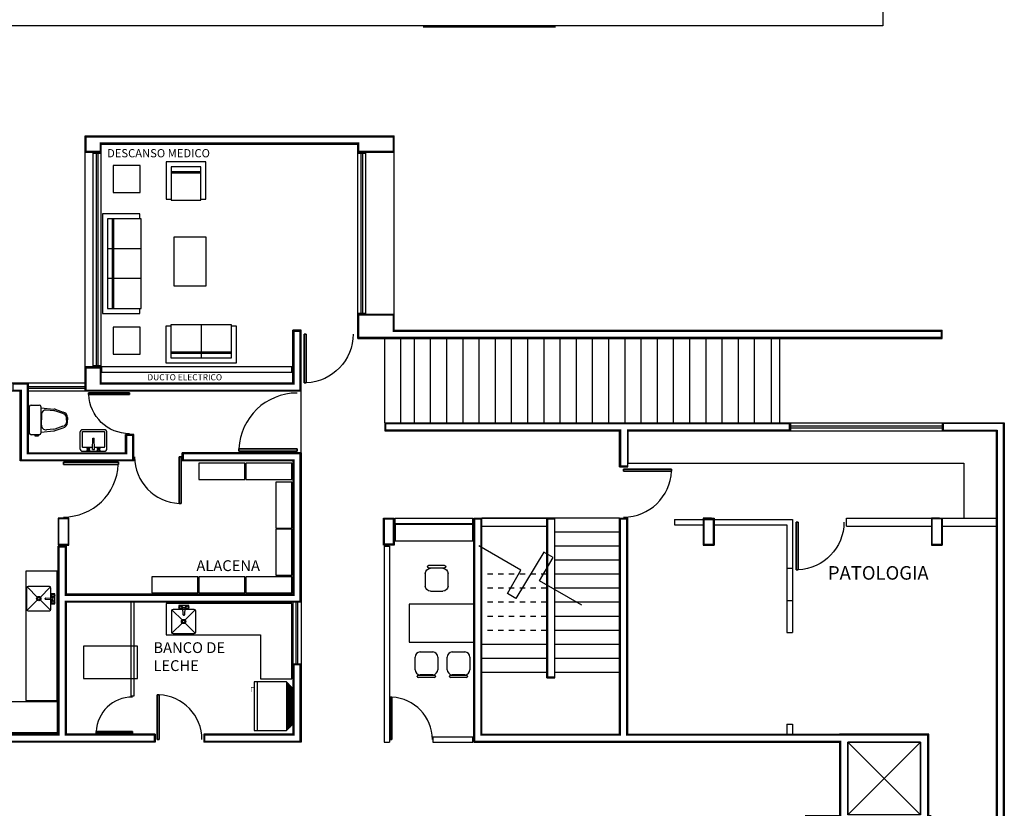
# Model space of a CAD drawing. Units: millimetres. Extents: x 25 to 12207, y -22 to 16812.
# Drawn here: x 12075 to 12093, y 16502 to 16517 of the extents above; entities that cross this region are included whole.
import ezdxf

# ---------------------------------------------------------------- set-up
doc = ezdxf.new("R2010")
doc.units = ezdxf.units.MM
doc.linetypes.add('HIDDEN', pattern=[9.525, 6.35, -3.175])
doc.styles.add('SW175', font='swissel.ttf', dxfattribs={"height": 0.2222})
doc.styles.add('SW60', font='swissel.ttf', dxfattribs={"width": 0.8, "height": 0.1143})
doc.styles.add('SW80', font='swissel.ttf', dxfattribs={"height": 0.1524})

# ---------------------------------------------------------------- blocks, each defined once
blk = doc.blocks.new('P')
at = {"color": 0}
for p, q in [((0.003, 0.886), (0.003, 0)), ((0.04, 0), (0.04, 0.886))]:
    blk.add_line(p, q, dxfattribs=at)
for points in [[(0.04, 0), (0.003, 0), (0.003, 0.886), (0.04, 0.886)], [(0.04, 0.886), (0.003, 0.886), (0.003, 0), (0.04, 0)]]:
    blk.add_lwpolyline(points, close=True, dxfattribs=at)
at = {"color": 0, "const_width": 0.005}
blk.add_lwpolyline([(0.03, 0.876), (0.013, 0.876), (0.013, 0.01), (0.03, 0.01)], close=True, dxfattribs=at)
at = {"color": 0}
blk.add_arc((0.001, -0.001), 0.887, 0.0386, 87.4974, dxfattribs=at)
blk = doc.blocks.new('Sof2')
for p, q in [((-1.117, 0.343), (0.175, 0.343)), ((-1.117, -0.349), (-1.117, 0.343)), ((-1.025, 0.251), (0.082, 0.251)), ((-1.025, -0.372), (-1.025, 0.251)), ((-1.025, -0.372), (-1.025, 0.251)), ((-0.471, -0.372), (-0.471, 0.251)), ((0.082, 0.251), (0.082, -0.372)), ((0.175, 0.343), (0.175, -0.349)), ((0.082, 0.158), (-1.025, 0.158)), ((0.082, 0.135), (-1.025, 0.135)), ((-1.025, -0.349), (-1.117, -0.349)), ((0.175, -0.349), (0.082, -0.349)), ((0.082, -0.372), (-1.025, -0.372))]:
    blk.add_line(p, q)
blk = doc.blocks.new('Sof3')
for p, q in [((1.715, 1.152), (-0.13, 1.152)), ((-0.13, 1.152), (-0.13, 0.46)), ((1.715, 0.46), (1.715, 1.152)), ((1.623, 1.06), (-0.038, 1.06)), ((-0.038, 1.06), (-0.038, 0.437)), ((-0.038, 0.967), (1.623, 0.967)), ((-0.038, 0.944), (1.623, 0.944)), ((0.516, 0.437), (0.516, 1.06)), ((1.069, 0.437), (1.069, 1.06)), ((1.623, 0.437), (1.623, 1.06)), ((-0.13, 0.46), (-0.038, 0.46)), ((-0.038, 0.437), (1.623, 0.437)), ((1.623, 0.46), (1.715, 0.46))]:
    blk.add_line(p, q)
blk = doc.blocks.new('Sof1')
for p, q in [((0.369, 0), (-0.369, 0)), ((-0.369, 0), (-0.369, -0.692)), ((0.369, -0.692), (0.369, 0)), ((-0.277, -0.092), (-0.277, -0.715)), ((0.277, -0.092), (-0.277, -0.092)), ((0.277, -0.715), (0.277, -0.092)), ((0.277, -0.715), (0.277, -0.092)), ((0.277, -0.715), (0.277, -0.092)), ((-0.277, -0.184), (0.277, -0.184)), ((-0.277, -0.208), (0.277, -0.208)), ((-0.369, -0.692), (-0.277, -0.692)), ((-0.277, -0.715), (0.277, -0.715)), ((0.277, -0.692), (0.369, -0.692))]:
    blk.add_line(p, q)
blk = doc.blocks.new('Lc01')
blk.add_lwpolyline([(0.553, -0.961), (0.103, -0.182), (-0.33, -0.432), (-0.429, -0.259), (0.429, 0.259), (0.336, 0.415), (-0.097, 0.165), (-0.547, 0.944)])
blk = doc.blocks.new('SILL')
for p, q in [((-0.117, 0), (0.117, 0)), ((-0.211, -0.329), (-0.211, -0.094)), ((0.211, -0.094), (0.211, -0.329)), ((-0.17, -0.455), (-0.17, -0.449)), ((-0.151, -0.431), (0.148, -0.431)), ((0.148, -0.474), (-0.151, -0.474)), ((0.117, -0.423), (-0.117, -0.423)), ((0.167, -0.449), (0.167, -0.455))]:
    blk.add_line(p, q)
for centre, radius, start, end in [((-0.117, -0.094), 0.0939, 90, 180), ((0.117, -0.094), 0.0939, 0, 90), ((-0.117, -0.329), 0.0939, 180, 270), ((0.117, -0.329), 0.0939, 270, 0), ((-0.151, -0.449), 0.0188, 90, 180), ((-0.151, -0.455), 0.0188, 180, 270), ((0.148, -0.449), 0.0188, 0, 90), ((0.148, -0.455), 0.0188, 270, 0)]:
    blk.add_arc(centre, radius, start, end)
blk = doc.blocks.new('Wc')
for p, q in [((0, -0.245), (0, 0.245)), ((0.03, 0.275), (0.18, 0.275)), ((0.21, 0.245), (0.21, -0.245)), ((0.21, 0.223), (0.454, 0.199)), ((0.453, 0.169), (0.315, 0.182)), ((0.474, 0.197), (0.624, 0.144)), ((0.221, 0.093), (0.221, -0.001)), ((0.616, 0.115), (0.467, 0.168)), ((0.688, -0.004), (0.688, 0.043)), ((0.688, 0.001), (0.688, -0.046)), ((0.703, 0.046), (0.703, -0.001)), ((0.221, -0.096), (0.221, -0.001)), ((0.453, -0.172), (0.315, -0.185)), ((0.616, -0.117), (0.467, -0.171)), ((0.474, -0.2), (0.624, -0.147)), ((0.703, -0.049), (0.703, -0.001)), ((0.18, -0.275), (0.03, -0.275)), ((0.106, -0.301), (0.106, -0.276)), ((0.158, -0.301), (0.106, -0.301)), ((0.158, -0.276), (0.158, -0.301)), ((0.21, -0.225), (0.454, -0.202))]:
    blk.add_line(p, q)
for centre, radius, start, end in [((0.03, 0.245), 0.03, 90, 180), ((0.18, 0.245), 0.03, 0, 90), ((0.307, 0.097), 0.0855, 84.792, 182.8148), ((0.453, 0.099), 0.1, 78.1194, 89.1964), ((0.453, 0.099), 0.07, 78.9407, 90.1174), ((0.602, 0.029), 0.0871, 9.4896, 80.1526), ((0.603, 0.046), 0.1, 0, 78.1194), ((0.307, -0.1), 0.0855, 177.1852, 275.208), ((0.453, -0.102), 0.07, 269.8826, 281.0593), ((0.602, -0.032), 0.0871, 279.8474, 350.5104), ((0.603, -0.049), 0.1, 281.8806, 0), ((0.03, -0.245), 0.03, 180, 270), ((0.18, -0.245), 0.03, 270, 0), ((0.453, -0.102), 0.1, 270.8036, 281.8806)]:
    blk.add_arc(centre, radius, start, end)
blk = doc.blocks.new('Lavabo1')
for p, q in [((0.02, 0.107), (0.027, 0.1)), ((0.02, 0.083), (0.027, 0.09)), ((0.028, 0.114), (0.035, 0.107)), ((0.028, 0.076), (0.035, 0.083)), ((0.035, 0.02), (0.241, 0.013)), ((0.035, 0.02), (0.035, -0.02)), ((0.051, 0.114), (0.044, 0.107)), ((0.051, 0.076), (0.044, 0.083)), ((0.059, 0.107), (0.052, 0.1)), ((0.059, 0.083), (0.052, 0.09)), ((0.241, 0.013), (0.241, -0.013)), ((0.02, -0.083), (0.027, -0.09)), ((0.02, -0.107), (0.027, -0.1)), ((0.028, -0.076), (0.035, -0.083)), ((0.028, -0.114), (0.035, -0.107)), ((0.035, -0.02), (0.241, -0.013)), ((0.051, -0.076), (0.044, -0.083)), ((0.051, -0.114), (0.044, -0.107)), ((0.059, -0.083), (0.052, -0.09)), ((0.059, -0.107), (0.052, -0.1))]:
    blk.add_line(p, q)
blk.add_lwpolyline([(0.05, -0.25), (0.35, -0.25, 0.414214), (0.4, -0.2), (0.4, 0.2, 0.414214), (0.35, 0.25), (0.05, 0.25, 0.414214), (0, 0.2), (0, -0.2, 0.414214)], format="xyb", close=True)
for points in [[(0.087, -0.21), (0.35, -0.21, 0.414214), (0.36, -0.2), (0.36, 0.2, 0.414214), (0.35, 0.21), (0.087, 0.21, 0.414214), (0.077, 0.2), (0.077, 0.019, 0.454895)], [(0.077, -0.019), (0.077, -0.2, 0.414214), (0.087, -0.21)]]:
    blk.add_lwpolyline(points, format="xyb")
for centre in [(0.04, 0.095), (0.04, -0.095)]:
    blk.add_circle(centre, 0.0129)
for centre, start, end in [((0.019, 0.116), 351.8699, 278.1301), ((0.019, 0.074), 81.8699, 8.1301), ((0.06, 0.116), 261.8699, 188.1301), ((0.06, 0.074), 171.8699, 98.1301), ((0.019, -0.074), 351.8699, 278.1301), ((0.019, -0.116), 81.8699, 8.1301), ((0.06, -0.074), 261.8699, 188.1301), ((0.06, -0.116), 171.8699, 98.1301)]:
    blk.add_arc(centre, 0.0088, start, end)

msp = doc.modelspace()

# ---------------------------------------------------------------- linework, layer by layer
at = {"color": 0, "ltscale": 0.03}
for p, q in [((12090.84145, 16517.70288), (12090.84145, 16516.75679)), ((12076.06324, 16510.43466), (12076.06324, 16514.41466)), ((12081.78824, 16511.41466), (12081.78824, 16514.41466)), ((12081.61324, 16509.39966), (12081.61324, 16510.96466)), ((12081.91324, 16509.39966), (12081.91324, 16510.96466)), ((12082.16324, 16509.39966), (12082.16324, 16510.96466)), ((12082.46324, 16509.39966), (12082.46324, 16510.96466)), ((12082.76324, 16509.39966), (12082.76324, 16510.96466)), ((12083.06324, 16509.39966), (12083.06324, 16510.96466)), ((12083.36324, 16509.39966), (12083.36324, 16510.96466)), ((12083.66324, 16509.39966), (12083.66324, 16510.96466)), ((12083.96324, 16509.39966), (12083.96324, 16510.96466)), ((12084.26324, 16509.39966), (12084.26324, 16510.96466)), ((12084.56324, 16509.39966), (12084.56324, 16510.96466)), ((12084.86324, 16509.39966), (12084.86324, 16510.96466)), ((12085.16324, 16509.39966), (12085.16324, 16510.96466)), ((12085.46324, 16509.39966), (12085.46324, 16510.96466)), ((12085.76324, 16509.39966), (12085.76324, 16510.96466)), ((12086.06324, 16509.39966), (12086.06324, 16510.96466)), ((12086.36324, 16509.39966), (12086.36324, 16510.96466)), ((12086.66324, 16509.39966), (12086.66324, 16510.96466)), ((12086.96324, 16509.39966), (12086.96324, 16510.96466)), ((12087.26324, 16509.39966), (12087.26324, 16510.96466)), ((12087.56324, 16509.39966), (12087.56324, 16510.96466)), ((12087.86324, 16509.39966), (12087.86324, 16510.96466)), ((12088.16324, 16509.39966), (12088.16324, 16510.96466)), ((12088.46324, 16509.39966), (12088.46324, 16510.96466)), ((12088.77275, 16510.96466), (12088.77275, 16509.39966)), ((12088.92275, 16510.96466), (12088.92275, 16509.39966)), ((12091.93824, 16510.96466), (12091.93824, 16511.11466)), ((12081.61324, 16509.39966), (12081.61324, 16509.24966)), ((12089.12725, 16509.39966), (12089.12725, 16509.24966)), ((12091.93824, 16509.39966), (12091.93824, 16509.24966)), ((12085.96324, 16508.58466), (12085.96324, 16509.24966)), ((12086.11324, 16508.58466), (12086.11324, 16509.24966)), ((12086.97761, 16507.60966), (12086.97761, 16507.50966)), ((12090.16285, 16507.48466), (12090.16285, 16507.63466)), ((12091.73824, 16507.63466), (12091.73824, 16507.13466)), ((12091.73824, 16507.13466), (12091.93824, 16507.13466)), ((12089.06324, 16506.70599), (12089.16324, 16506.70599)), ((12079.91324, 16506.22466), (12075.71324, 16506.22466)), ((12080.06324, 16506.07466), (12075.71324, 16506.07466)), ((12089.06324, 16506.10599), (12089.16324, 16506.10599)), ((12089.06324, 16505.51503), (12089.16324, 16505.51503)), ((12076.96324, 16504.33466), (12076.91324, 16504.33466)), ((12089.06324, 16503.81503), (12089.16324, 16503.81503)), ((12075.71324, 16503.48466), (12070.98324, 16503.48466)), ((12075.56324, 16503.63466), (12072.64324, 16503.63466)), ((12075.71324, 16503.48466), (12075.56324, 16503.48466)), ((12077.36324, 16503.63466), (12075.71324, 16503.63466)), ((12077.36324, 16503.48466), (12075.71324, 16503.48466)), ((12077.36324, 16503.63466), (12077.36324, 16503.48466)), ((12078.26324, 16503.63466), (12078.26324, 16503.48466)), ((12079.91324, 16503.63466), (12078.26324, 16503.63466)), ((12080.06324, 16503.48466), (12078.26324, 16503.48466)), ((12090.18824, 16502.13466), (12091.53824, 16503.48466)), ((12090.18824, 16503.48466), (12091.53824, 16502.13466))]:
    msp.add_line(p, q, dxfattribs=at)
at = {"color": 0}
for p, q in [((12090.69145, 16516.75679), (12062.41664, 16516.75679)), ((12090.84145, 16516.75679), (12090.69145, 16516.75679)), ((12076.06324, 16514.71466), (12081.78824, 16514.71466)), ((12076.06324, 16514.41466), (12076.06324, 16514.71466)), ((12081.78824, 16514.41466), (12081.78824, 16514.71466)), ((12076.36324, 16514.56466), (12081.11324, 16514.56466)), ((12076.36324, 16510.13466), (12076.36324, 16514.56466)), ((12081.11324, 16510.96466), (12081.11324, 16514.56466)), ((12076.06324, 16514.41466), (12076.36324, 16514.41466)), ((12076.21324, 16510.43466), (12076.21324, 16514.41466)), ((12076.21324, 16514.39466), (12076.36324, 16514.39466)), ((12081.11324, 16514.41466), (12081.78824, 16514.41466)), ((12081.11324, 16514.39466), (12081.26324, 16514.39466)), ((12081.26324, 16511.41466), (12081.26324, 16514.41466)), ((12081.11324, 16511.43466), (12081.26324, 16511.43466)), ((12081.11324, 16511.41466), (12081.78824, 16511.41466)), ((12081.78824, 16511.11466), (12081.78824, 16511.41466)), ((12079.91324, 16510.13466), (12079.91324, 16511.11466)), ((12080.06324, 16511.11466), (12079.91324, 16511.11466)), ((12080.06324, 16509.98466), (12080.06324, 16510.96466)), ((12081.11324, 16510.96466), (12091.93824, 16510.96466)), ((12081.78824, 16511.11466), (12091.93824, 16511.11466)), ((12076.06324, 16509.98466), (12076.06324, 16510.43466)), ((12080.06324, 16509.98466), (12080.06324, 16510.13466)), ((12080.06324, 16508.84466), (12080.06324, 16509.98466)), ((12081.61324, 16509.39966), (12093.08824, 16509.39966)), ((12081.61324, 16509.39966), (12081.61324, 16509.39966)), ((12093.08824, 16509.39966), (12093.08824, 16501.98466)), ((12081.61324, 16509.24966), (12085.96324, 16509.24966)), ((12086.11324, 16509.24966), (12092.93824, 16509.24966)), ((12086.11324, 16509.24966), (12086.11324, 16508.64966)), ((12092.93824, 16509.24966), (12092.93824, 16501.98466)), ((12075.01324, 16508.84466), (12076.81324, 16508.84466)), ((12076.96324, 16508.84466), (12076.96324, 16508.84466)), ((12086.11324, 16508.64966), (12092.33824, 16508.64966)), ((12086.11324, 16508.64966), (12087.02662, 16508.64966)), ((12092.33824, 16508.64966), (12092.33824, 16507.63466)), ((12085.96324, 16508.58466), (12086.11324, 16508.58466)), ((12081.80824, 16507.63466), (12083.24324, 16507.63466)), ((12081.80824, 16507.53466), (12081.80824, 16507.63466)), ((12081.80824, 16507.53466), (12083.24324, 16507.53466)), ((12083.24324, 16507.53466), (12083.24324, 16507.63466)), ((12083.26324, 16503.48466), (12083.26324, 16507.63466)), ((12083.41324, 16503.63466), (12083.41324, 16507.63466)), ((12084.61324, 16504.67466), (12084.61324, 16507.63466)), ((12084.76324, 16504.67466), (12084.76324, 16507.63466)), ((12085.95878, 16503.63466), (12085.95878, 16507.63466)), ((12086.11324, 16507.48466), (12086.11324, 16507.63466)), ((12086.97761, 16507.60966), (12089.16324, 16507.60966)), ((12086.97761, 16507.50966), (12087.51324, 16507.50966)), ((12087.51324, 16507.63466), (12087.51324, 16507.13466)), ((12087.66324, 16507.63466), (12087.51324, 16507.63466)), ((12087.51324, 16507.63466), (12087.71324, 16507.63466)), ((12087.51324, 16507.63466), (12087.71324, 16507.63466)), ((12087.66324, 16507.63466), (12087.51324, 16507.63466)), ((12087.51324, 16507.63466), (12087.71324, 16507.63466)), ((12087.51324, 16507.63466), (12087.71324, 16507.63466)), ((12087.66324, 16507.63466), (12087.51324, 16507.63466)), ((12087.51324, 16507.63466), (12087.71324, 16507.63466)), ((12087.51324, 16507.63466), (12087.71324, 16507.63466)), ((12087.66324, 16507.63466), (12087.51324, 16507.63466)), ((12087.51324, 16507.63466), (12087.51324, 16507.13466)), ((12087.61324, 16507.63466), (12087.68824, 16507.63466)), ((12087.61324, 16507.63466), (12087.68824, 16507.63466)), ((12087.61324, 16507.63466), (12087.68824, 16507.63466)), ((12087.61324, 16507.63466), (12087.68824, 16507.63466)), ((12087.71324, 16507.63466), (12087.71324, 16507.13466)), ((12087.71324, 16507.63466), (12087.71324, 16507.13466)), ((12087.71324, 16507.50966), (12089.06324, 16507.50966)), ((12089.06324, 16507.50966), (12089.06324, 16505.51503)), ((12089.16324, 16507.60966), (12089.16324, 16505.51503)), ((12090.16285, 16507.63466), (12092.93824, 16507.63466)), ((12091.73824, 16507.63466), (12091.93824, 16507.63466)), ((12091.88824, 16507.63466), (12091.73824, 16507.63466)), ((12091.73824, 16507.63466), (12091.93824, 16507.63466)), ((12091.73824, 16507.63466), (12091.93824, 16507.63466)), ((12091.88824, 16507.63466), (12091.73824, 16507.63466)), ((12091.83824, 16507.63466), (12091.91324, 16507.63466)), ((12091.83824, 16507.63466), (12091.91324, 16507.63466)), ((12091.93824, 16507.63466), (12091.93824, 16507.13466)), ((12086.11324, 16503.63466), (12086.11324, 16507.48466)), ((12090.16285, 16507.48466), (12091.73824, 16507.48466)), ((12091.93824, 16507.48466), (12092.93824, 16507.48466)), ((12087.51324, 16507.13466), (12087.71324, 16507.13466)), ((12087.66324, 16507.13466), (12087.51324, 16507.13466)), ((12087.51324, 16507.13466), (12087.71324, 16507.13466)), ((12087.51324, 16507.13466), (12087.71324, 16507.13466)), ((12087.66324, 16507.13466), (12087.51324, 16507.13466)), ((12087.51324, 16507.13466), (12087.71324, 16507.13466)), ((12087.61324, 16507.13466), (12087.68824, 16507.13466)), ((12087.61324, 16507.13466), (12087.68824, 16507.13466)), ((12075.56324, 16503.63466), (12075.56324, 16507.11466)), ((12075.56324, 16507.11466), (12075.71324, 16507.11466)), ((12081.60324, 16507.11466), (12081.60324, 16503.48466)), ((12081.60324, 16507.11466), (12081.70324, 16507.11466)), ((12081.70324, 16507.11466), (12081.70324, 16503.48466)), ((12079.24837, 16504.5986), (12079.24837, 16503.6986)), ((12079.79324, 16504.5986), (12079.79324, 16503.6986)), ((12079.79324, 16504.5986), (12079.89324, 16504.4986)), ((12079.81324, 16504.5786), (12079.81324, 16503.7186)), ((12079.83324, 16504.5586), (12079.83324, 16503.7386)), ((12079.85324, 16504.5386), (12079.85324, 16503.7586)), ((12079.87324, 16504.5186), (12079.87324, 16503.7786)), ((12079.89324, 16503.7986), (12079.79324, 16503.6986)), ((12089.06324, 16503.81503), (12089.06324, 16503.63466)), ((12089.16324, 16503.81503), (12089.16324, 16503.63466)), ((12081.60324, 16503.48466), (12081.70324, 16503.48466)), ((12082.50324, 16503.58466), (12082.50324, 16503.48466)), ((12082.50324, 16503.58466), (12083.24324, 16503.58466)), ((12082.50324, 16503.48466), (12083.24324, 16503.48466)), ((12083.24324, 16503.48466), (12083.24324, 16503.58466)), ((12083.26324, 16503.48466), (12086.11324, 16503.48466)), ((12083.41324, 16503.63466), (12085.95878, 16503.63466)), ((12085.95878, 16503.48466), (12090.03824, 16503.48466)), ((12086.11324, 16503.63466), (12090.03824, 16503.63466)), ((12091.68824, 16503.63466), (12090.03824, 16503.63466)), ((12090.03824, 16503.48466), (12090.03824, 16502.13466)), ((12090.18824, 16503.48466), (12090.18824, 16502.13466)), ((12091.53824, 16503.48466), (12090.18824, 16503.48466)), ((12091.53824, 16502.13466), (12091.53824, 16503.48466)), ((12091.68824, 16502.13466), (12091.68824, 16503.63466))]:
    msp.add_line(p, q, dxfattribs=at)
at = {"color": 0, "ltscale": 0.15}
msp.add_line((12082.3267, 16516.73699), (12084.7767, 16516.73699), dxfattribs=at)
for p, q in [((12076.27324, 16510.45466), (12076.27324, 16514.39466)), ((12076.30324, 16510.45466), (12076.30324, 16514.39466)), ((12081.17324, 16514.39466), (12081.17324, 16511.43466)), ((12081.20324, 16514.39466), (12081.20324, 16511.43466)), ((12075.01324, 16510.07466), (12076.06324, 16510.07466)), ((12075.01324, 16510.04466), (12076.06324, 16510.04466)), ((12079.97324, 16504.93524), (12079.97324, 16506.07466)), ((12080.00324, 16504.93524), (12080.00324, 16506.07466))]:
    msp.add_line(p, q)
at = {"color": 0, "ltscale": 0.005}
for p, q in [((12079.91324, 16510.13466), (12079.91324, 16511.11466)), ((12080.06324, 16509.98466), (12080.06324, 16511.11466)), ((12076.36324, 16510.43466), (12076.06324, 16510.43466)), ((12076.36324, 16510.45466), (12076.21324, 16510.45466)), ((12079.89324, 16510.43466), (12076.37324, 16510.43466)), ((12076.37324, 16510.33466), (12076.37324, 16510.43466)), ((12079.89324, 16510.33466), (12079.89324, 16510.43466)), ((12079.89324, 16510.33466), (12076.37324, 16510.33466)), ((12076.06324, 16510.13466), (12063.78824, 16510.13466)), ((12075.01324, 16508.84466), (12075.01324, 16510.13466)), ((12079.91324, 16510.13466), (12076.36324, 16510.13466)), ((12079.91324, 16510.13466), (12076.36324, 16510.13466)), ((12074.86324, 16509.98466), (12069.73324, 16509.98466)), ((12074.86324, 16508.69466), (12074.86324, 16509.98466)), ((12080.06324, 16509.98466), (12075.01324, 16509.98466)), ((12076.81324, 16508.84466), (12076.81324, 16509.18466)), ((12076.96324, 16509.18466), (12076.81324, 16509.18466)), ((12076.96324, 16508.84466), (12076.96324, 16509.18466)), ((12076.96324, 16508.69466), (12076.96324, 16508.84466)), ((12080.06324, 16508.84466), (12077.86324, 16508.84466)), ((12077.86324, 16508.69466), (12077.86324, 16508.84466)), ((12080.06324, 16508.84466), (12080.06324, 16503.48466)), ((12076.96324, 16508.69466), (12074.86324, 16508.69466)), ((12079.91324, 16508.69466), (12077.86324, 16508.69466)), ((12079.91324, 16508.69466), (12079.91324, 16506.22466)), ((12083.26324, 16507.63466), (12084.61324, 16507.63466)), ((12084.61324, 16507.63466), (12083.41324, 16507.63466)), ((12084.76324, 16507.63466), (12084.61324, 16507.63466)), ((12085.96324, 16507.63466), (12084.76324, 16507.63466)), ((12085.95878, 16507.63466), (12086.11324, 16507.63466)), ((12091.73824, 16507.63466), (12091.93824, 16507.63466)), ((12091.73824, 16507.63466), (12091.93824, 16507.63466)), ((12083.41324, 16507.48466), (12084.61324, 16507.48466)), ((12085.96324, 16507.37466), (12084.76324, 16507.37466)), ((12086.11324, 16507.48466), (12086.11324, 16507.48466)), ((12075.71324, 16507.11466), (12075.71324, 16506.22466)), ((12085.96324, 16507.11466), (12084.76324, 16507.11466)), ((12085.96324, 16506.85466), (12084.76324, 16506.85466)), ((12085.96324, 16506.59466), (12084.76324, 16506.59466)), ((12085.96324, 16506.33466), (12084.76324, 16506.33466)), ((12075.71324, 16506.07466), (12075.71324, 16503.63466)), ((12076.91324, 16506.07466), (12076.91324, 16504.33466)), ((12076.96324, 16506.07466), (12076.96324, 16504.33466)), ((12079.91324, 16506.07466), (12079.91324, 16503.63466)), ((12085.96324, 16506.07466), (12084.76324, 16506.07466)), ((12085.96324, 16505.81466), (12084.76324, 16505.81466)), ((12075.71324, 16505.53463), (12075.71324, 16505.38463)), ((12085.96324, 16505.55466), (12084.76324, 16505.55466)), ((12084.61324, 16505.29466), (12083.41324, 16505.29466)), ((12085.96324, 16505.29466), (12084.76324, 16505.29466)), ((12084.61324, 16505.03466), (12083.41324, 16505.03466)), ((12085.96324, 16505.03466), (12084.76324, 16505.03466)), ((12079.91324, 16504.93524), (12080.06324, 16504.93524)), ((12084.61324, 16504.77466), (12083.41324, 16504.77466)), ((12085.96324, 16504.77466), (12084.76324, 16504.77466)), ((12084.76324, 16504.67466), (12084.61324, 16504.67466))]:
    msp.add_line(p, q, dxfattribs=at)
at = {"ltscale": 0.03}
for p, q in [((12089.12761, 16509.34466), (12091.93824, 16509.34466)), ((12089.12761, 16509.30466), (12091.93824, 16509.30466))]:
    msp.add_line(p, q, dxfattribs=at)
at = {"color": 0, "linetype": 'HIDDEN', "ltscale": 0.009}
for p, q in [((12084.61324, 16506.59466), (12083.41324, 16506.59466)), ((12084.61324, 16506.33466), (12083.41324, 16506.33466)), ((12084.61324, 16506.07466), (12083.41324, 16506.07466)), ((12084.61324, 16505.81466), (12083.41324, 16505.81466)), ((12084.61324, 16505.55466), (12083.41324, 16505.55466))]:
    msp.add_line(p, q, dxfattribs=at)
at = {"color": 0, "ltscale": 0.06}
for p, q in [((12074.98981, 16506.36084), (12075.19001, 16506.16064)), ((12075.22204, 16506.16064), (12075.42224, 16506.36084)), ((12074.98981, 16505.92841), (12075.19001, 16506.12861)), ((12075.22204, 16506.12861), (12075.42224, 16505.92841)), ((12077.87222, 16505.73568), (12077.67202, 16505.93587)), ((12077.90425, 16505.73568), (12078.10445, 16505.93587)), ((12077.67202, 16505.50345), (12077.87222, 16505.70364)), ((12078.10445, 16505.50345), (12077.90425, 16505.70364))]:
    msp.add_line(p, q, dxfattribs=at)
at = {"color": 0, "linetype": 'ByBlock'}
for p, q in [((12075.32119, 16506.13645), (12075.32119, 16506.1428)), ((12075.32979, 16506.15141), (12075.45785, 16506.15641)), ((12075.45785, 16506.12284), (12075.32979, 16506.12784)), ((12075.46646, 16506.1478), (12075.46646, 16506.13145)), ((12077.88145, 16505.84343), (12077.87645, 16505.97148)), ((12077.88506, 16505.98009), (12077.90141, 16505.98009)), ((12077.91002, 16505.97148), (12077.90502, 16505.84343)), ((12077.89641, 16505.83482), (12077.89006, 16505.83482))]:
    msp.add_line(p, q, dxfattribs=at)
at = {"color": 0, "ltscale": 0.02, "const_width": 0.03}
for points in [[(12081.77324, 16514.69966), (12076.07824, 16514.69966), (12076.07824, 16514.42966), (12076.34824, 16514.42966), (12076.34824, 16514.57966), (12081.12824, 16514.57966), (12081.12824, 16514.42966), (12081.77324, 16514.42966)], [(12091.92324, 16511.09966), (12081.77324, 16511.09966), (12081.77324, 16511.39966), (12081.12824, 16511.39966), (12081.12824, 16510.97966), (12091.92324, 16510.97966)], [(12074.99824, 16510.11966), (12074.72824, 16510.11966), (12074.72824, 16509.99966), (12074.87824, 16509.99966), (12074.87824, 16508.70966), (12076.94824, 16508.70966), (12076.94824, 16508.82966), (12076.94824, 16508.82966), (12076.94824, 16509.16966), (12076.82824, 16509.16966), (12076.82824, 16508.82966), (12074.99824, 16508.82966)], [(12081.77324, 16507.61966), (12081.60324, 16507.61966), (12081.60324, 16507.14966), (12081.77324, 16507.14966)]]:
    msp.add_lwpolyline(points, close=True, dxfattribs=at)
at = {"color": 0}
for points in [[(12076.58116, 16513.66686), (12077.08116, 16513.66686), (12077.08116, 16514.16686), (12076.58116, 16514.16686)], [(12077.7053, 16511.93654), (12078.3053, 16511.93654), (12078.3053, 16512.83654), (12077.7053, 16512.83654)], [(12076.58116, 16510.67115), (12077.08116, 16510.67115), (12077.08116, 16511.17115), (12076.58116, 16511.17115)], [(12078.17232, 16508.65171), (12078.17232, 16508.35171), (12079.02232, 16508.35171), (12079.02232, 16508.65171)], [(12079.04232, 16508.65171), (12079.04232, 16508.35171), (12079.89232, 16508.35171), (12079.89232, 16508.65171)], [(12079.59324, 16507.45067), (12079.89324, 16507.45067), (12079.89324, 16508.30067), (12079.59324, 16508.30067)], [(12075.56324, 16507.13466), (12075.76324, 16507.13466), (12075.76324, 16507.63466), (12075.56324, 16507.63466)], [(12075.56324, 16507.13466), (12075.76324, 16507.13466), (12075.76324, 16507.63466), (12075.56324, 16507.63466)], [(12081.58824, 16507.63466), (12081.78824, 16507.63466), (12081.78824, 16507.13466), (12081.58824, 16507.13466)], [(12081.80824, 16507.21466), (12083.24324, 16507.21466), (12083.24324, 16507.51466), (12081.80824, 16507.51466)], [(12079.59324, 16506.58067), (12079.89324, 16506.58067), (12079.89324, 16507.43067), (12079.59324, 16507.43067)], [(12074.96324, 16504.25466), (12075.54324, 16504.25466), (12075.54324, 16506.65466), (12074.96324, 16506.65466)], [(12077.30232, 16506.54902), (12077.30232, 16506.24902), (12078.15232, 16506.24902), (12078.15232, 16506.54902)], [(12078.17232, 16506.54902), (12078.17232, 16506.24902), (12079.02232, 16506.24902), (12079.02232, 16506.54902)], [(12079.04232, 16506.54902), (12079.04232, 16506.24902), (12079.89232, 16506.24902), (12079.89232, 16506.54902)], [(12077.56324, 16506.05466), (12077.56324, 16505.47466), (12079.31324, 16505.47466), (12079.31324, 16504.65466), (12079.89324, 16504.65466), (12079.89324, 16506.05466)], [(12082.06324, 16506.03771), (12082.06324, 16505.33771), (12083.26324, 16505.33771), (12083.26324, 16506.03771)], [(12076.03356, 16505.26309), (12076.03356, 16504.66309), (12077.03356, 16504.66309), (12077.03356, 16505.26309)], [(12072.66324, 16504.23466), (12075.54324, 16504.23466), (12075.54324, 16503.65466), (12072.66324, 16503.65466)]]:
    msp.add_lwpolyline(points, close=True, dxfattribs=at)
at = {"color": 0, "const_width": 0.03}
for points in [[(12080.04824, 16510.13466), (12080.04824, 16511.09966), (12079.92824, 16511.09966), (12079.92824, 16510.11966), (12076.34824, 16510.11966), (12076.34824, 16510.41966), (12076.07824, 16510.41966), (12076.07824, 16509.99966), (12080.04824, 16509.99966)], [(12080.04824, 16508.82966), (12077.87824, 16508.82966), (12077.87824, 16508.70966), (12079.92824, 16508.70966), (12079.92824, 16506.20966), (12075.69824, 16506.20966), (12075.69824, 16507.09966), (12075.57824, 16507.09966), (12075.57824, 16503.61966), (12072.62824, 16503.61966), (12072.62824, 16504.21966), (12072.50824, 16504.21966), (12072.50824, 16503.61966), (12070.99824, 16503.61966), (12070.99824, 16503.49966), (12075.71324, 16503.49966), (12077.34824, 16503.49966), (12077.34824, 16503.61966), (12075.69824, 16503.61966), (12075.69824, 16506.08966), (12080.04824, 16506.08966)], [(12080.04824, 16504.92024), (12079.92824, 16504.92024), (12079.92824, 16503.61966), (12078.27824, 16503.61966), (12078.27824, 16503.49966), (12080.04824, 16503.49966)]]:
    msp.add_lwpolyline(points, close=True, dxfattribs=at)
at = {"color": 0, "ltscale": 0.02, "const_width": 0.03}
for points in [[(12086.09824, 16509.26466), (12089.11225, 16509.26466), (12089.11225, 16509.38466), (12081.62824, 16509.38466), (12081.62824, 16509.26466), (12085.97824, 16509.26466), (12085.97824, 16508.59966), (12086.09824, 16508.59966)], [(12084.74824, 16507.61966), (12084.62824, 16507.61966), (12084.62824, 16504.68966), (12084.74824, 16504.68966)]]:
    msp.add_lwpolyline(points, dxfattribs=at)
at = {"color": 0, "ltscale": 0.015}
for points in [[(12093.07324, 16509.38466), (12091.95324, 16509.38466), (12091.95324, 16509.26466), (12092.95324, 16509.26466), (12092.95324, 16501.99966), (12093.07324, 16501.99966)], [(12090.18824, 16503.48466), (12091.53824, 16503.48466), (12091.53824, 16502.13466), (12090.18824, 16502.13466)]]:
    msp.add_lwpolyline(points, close=True, dxfattribs=at)
at = {"color": 0, "ltscale": 0.05, "const_width": 0.02}
msp.add_lwpolyline([(12075.74824, 16507.61966), (12075.57824, 16507.61966), (12075.57824, 16507.14966), (12075.74824, 16507.14966)], close=True, dxfattribs=at)
msp.add_lwpolyline([(12075.74824, 16507.61966), (12075.57824, 16507.61966), (12075.57824, 16507.14966), (12075.74824, 16507.14966)], close=True, dxfattribs=at)
at = {"color": 0, "ltscale": 0.015, "const_width": 0.03}
msp.add_lwpolyline([(12086.09824, 16507.48466), (12086.09824, 16507.61966), (12085.97378, 16507.61966), (12085.97378, 16503.61966), (12083.39824, 16503.61966), (12083.39824, 16507.61966), (12083.27824, 16507.61966), (12083.27824, 16503.49966), (12086.11324, 16503.49966), (12090.05324, 16503.49966), (12090.05324, 16502.11966), (12089.4097, 16502.11966), (12089.4097, 16501.99966), (12091.72324, 16501.99966), (12091.72324, 16502.11966), (12091.67324, 16502.11966), (12091.67324, 16503.61966), (12090.03824, 16503.61966), (12086.09824, 16503.61966)], close=True, dxfattribs=at)
at = {"color": 0, "ltscale": 0.02}
msp.add_lwpolyline([(12084.76324, 16507.63466), (12084.61324, 16507.63466), (12084.61324, 16504.67466), (12084.76324, 16504.67466)], close=True, dxfattribs=at)
at = {"color": 0, "ltscale": 0.05}
for points in [[(12087.69824, 16507.61966, 0.02, 0.02, 0), (12087.52824, 16507.61966, 0.02, 0.02, 0), (12087.52824, 16507.14966, 0.02, 0.02, 0), (12087.69824, 16507.14966, 0.02, 0.02, 0)], [(12087.69824, 16507.61966, 0.02, 0.02, 0), (12087.52824, 16507.61966, 0.02, 0.02, 0), (12087.52824, 16507.14966, 0.02, 0.02, 0), (12087.69824, 16507.14966, 0.02, 0.02, 0)], [(12091.92324, 16507.61966, 0.02, 0.02, 0), (12091.75324, 16507.61966, 0.02, 0.02, 0), (12091.75324, 16507.14966, 0.02, 0.02, 0), (12091.92324, 16507.14966, 0.02, 0.02, 0)]]:
    msp.add_lwpolyline(points, format="xyseb", close=True, dxfattribs=at)
at = {"color": 0}
for points in [[(12075.56324, 16507.11466), (12075.71324, 16507.11466)], [(12079.79324, 16504.5986), (12079.19324, 16504.5986), (12079.19324, 16503.6986), (12079.79324, 16503.6986)], [(12079.89324, 16503.7986), (12079.89324, 16504.4986)]]:
    msp.add_lwpolyline(points, dxfattribs=at)
at = {"color": 0, "ltscale": 0.06}
for points in [[(12075.40103, 16506.36962), (12075.01103, 16506.36962, 0.41421356), (12074.98103, 16506.33962), (12074.98103, 16505.94962, 0.41421356), (12075.01103, 16505.91962), (12075.40103, 16505.91962, 0.41421356), (12075.43103, 16505.94962), (12075.43103, 16506.33962, 0.41421356)], [(12077.66324, 16505.91466), (12077.66324, 16505.52466, 0.41421356), (12077.69324, 16505.49466), (12078.08324, 16505.49466, 0.41421356), (12078.11324, 16505.52466), (12078.11324, 16505.91466, 0.41421356), (12078.08324, 16505.94466), (12077.69324, 16505.94466, 0.41421356)]]:
    msp.add_lwpolyline(points, format="xyb", close=True, dxfattribs=at)
at = {"color": 0, "linetype": 'ByBlock'}
for points in [[(12075.43825, 16506.12284), (12075.43825, 16506.04619), (12075.503, 16506.04619), (12075.503, 16506.23156), (12075.43825, 16506.23156), (12075.43825, 16506.15641)], [(12077.91002, 16505.95189), (12077.98667, 16505.95189), (12077.98667, 16506.01664), (12077.8013, 16506.01664), (12077.8013, 16505.95189), (12077.87645, 16505.95189)]]:
    msp.add_lwpolyline(points, dxfattribs=at)
at = {"color": 0, "const_width": 0.01}
msp.add_lwpolyline([(12079.19324, 16504.4986), (12079.13841, 16504.4986), (12079.13841, 16504.41109)], dxfattribs=at)
at = {"color": 0, "linetype": 'ByBlock'}
for centre, radius in [((12075.47063, 16506.19918), 0.03238), ((12075.47063, 16506.19918), 0.02238), ((12075.20603, 16506.14462), 0.03986), ((12075.20603, 16506.14462), 0.02265), ((12075.47063, 16506.07856), 0.03238), ((12075.47063, 16506.07856), 0.02238), ((12077.83368, 16505.98426), 0.03238), ((12077.83368, 16505.98426), 0.02238), ((12077.9543, 16505.98426), 0.03238), ((12077.9543, 16505.98426), 0.02238), ((12077.88824, 16505.71966), 0.03986), ((12077.88824, 16505.71966), 0.02265)]:
    msp.add_circle(centre, radius, dxfattribs=at)
for centre, start, end in [((12075.32979, 16506.1428), 90, 180), ((12075.32979, 16506.13645), 180, 270), ((12075.45785, 16506.1478), 0, 90), ((12075.45785, 16506.13145), 270, 0), ((12077.88506, 16505.97148), 90, 180), ((12077.90141, 16505.97148), 0, 90), ((12077.89006, 16505.84343), 180, 270), ((12077.89641, 16505.84343), 270, 0)]:
    msp.add_arc(centre, 0.00861, start, end, dxfattribs=at)

# ---------------------------------------------------------------- block references
at = {"color": 0}
for name, p in [('Sof1', (12077.93139, 16514.23735)), ('Wc', (12075.03324, 16509.455)), ('SILL', (12082.38476, 16505.15562)), ('SILL', (12082.98054, 16505.15562))]:
    msp.add_blockref(name, p, dxfattribs=at)
for name, p, rotation in [('Sof3', (12077.53967, 16511.55739), 90), ('Sof2', (12077.74233, 16510.84755), 180)]:
    msp.add_blockref(name, p, dxfattribs=dict(at, rotation=rotation))
at = {"color": 0, "ltscale": 0.005}
for p, xscale, yscale, zscale, rotation in [((12080.11974, 16511.04517), -1.02286452865809, 1.02286452865809, 1.022864528658096, 180), ((12076.88826, 16509.9584), -0.8565274889423908, 0.8565274889423908, 0.8565274889423936, 90), ((12079.98873, 16508.8719), 1.216658364974987, 1.216658364974987, 1.216658364974987, 90), ((12077.84556, 16508.76969), 0.9733266919799894, 0.9733266919799894, 0.9733266919799894, 180), ((12075.6632, 16508.67324), 1.146676175821626, 1.146676175821626, 1.146676175821626, 270)]:
    msp.add_blockref('P', p, dxfattribs=dict(at, xscale=xscale, yscale=yscale, zscale=zscale, rotation=rotation))
at = {"color": 0, "ltscale": 0.02, "rotation": 89.99999999999999}
msp.add_blockref('Lavabo1', (12076.21794, 16508.87291), dxfattribs=at)
at = {"color": 0, "ltscale": 0.03, "rotation": 270}
msp.add_blockref('P', (12086.03821, 16508.54251), dxfattribs=at)
at = {"color": 0, "ltscale": 0.03, "xscale": -1, "rotation": 180}
msp.add_blockref('P', (12089.23016, 16507.55966), dxfattribs=at)
at = {"color": 0, "ltscale": 0.005, "xscale": -1, "rotation": 90}
msp.add_blockref('Lc01', (12084.29959, 16506.57466), dxfattribs=at)
at = {"color": 0, "xscale": -1, "rotation": 180}
msp.add_blockref('SILL', (12082.57473, 16506.28166), dxfattribs=at)
at = {"color": 0, "ltscale": 0.03, "xscale": 0.7563160493106654, "yscale": 0.7563160493106654, "zscale": 0.7563160493106654, "rotation": 90}
msp.add_blockref('P', (12076.93826, 16503.64908), dxfattribs=at)
at = {"color": 0, "ltscale": 0.03}
for p, xscale, yscale, zscale in [((12077.3977, 16503.53463), 0.9337235176674881, 0.9337235176674881, 0.9337235176674881), ((12081.71027, 16503.53463), 0.8833194507603218, 0.8833194507603218, 0.8833194507603218)]:
    msp.add_blockref('P', p, dxfattribs=dict(at, xscale=xscale, yscale=yscale, zscale=zscale))

# ---------------------------------------------------------------- texts
at = {"color": 0, "width": 2.7813, "attachment_point": 1}
for s, insert, char_height, style in [('DESCANSO MEDICO', (12076.46991, 16514.47116), 0.1524, 'SW80'), ('DUCTO ELECTRICO', (12077.21646, 16510.30145), 0.1143, 'SW60')]:
    msp.add_mtext(s, dxfattribs=dict(at, insert=insert, char_height=char_height, style=style))
at = {"color": 0, "ltscale": 0.03, "width": 2.7813, "attachment_point": 1, "style": 'SW175'}
for s, insert, char_height in [('ALACENA', (12078.12431, 16506.85411), 0.2), ('PATOLOGIA', (12089.82107, 16506.74524), 0.250568), ('BANCO DE \\PLECHE', (12077.32796, 16505.33532), 0.2)]:
    msp.add_mtext(s, dxfattribs=dict(at, insert=insert, char_height=char_height))

doc.saveas('drawing.dxf')
